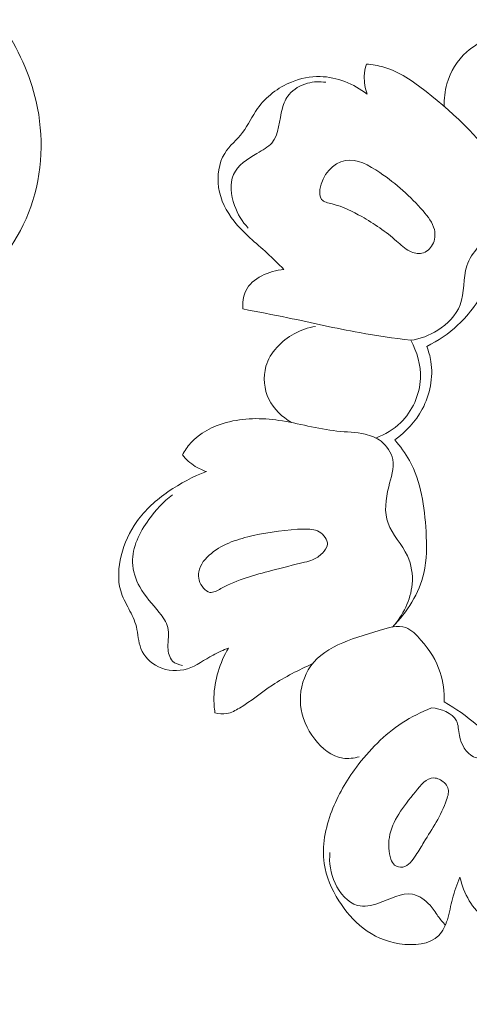
# Model space of a CAD drawing. Units: centimetres. Extents: x 384 to 551, y 673 to 909.
# Drawn here: x 459 to 462, y 809 to 816 of the extents above; entities that cross this region are included whole.
import ezdxf

# ---------------------------------------------------------------- set-up
doc = ezdxf.new("R2010")
doc.units = ezdxf.units.CM
doc.header["$MEASUREMENT"] = 0
doc.layers.add('layer 1', color=7, linetype='Continuous')

msp = doc.modelspace()

# ---------------------------------------------------------------- linework, layer by layer
at = {"layer": 'layer 1', "color": 250, "lineweight": 20}
for points, knots in [([(384.37111, 673.08453), (384.37111, 673.08453), (384.37111, 909.27022), (384.37111, 909.27022), (384.37111, 909.27022), (384.37111, 909.27022), (551.37112, 909.27022), (551.37112, 909.27022), (551.37112, 909.27022), (551.37112, 909.27022), (551.37112, 673.08453), (551.37112, 673.08453), (551.37112, 673.08453), (551.37112, 673.08453), (384.37111, 673.08453), (384.37111, 673.08453)], [0, 0, 0, 0, 0.2, 0.2, 0.2, 0.2, 0.4, 0.4, 0.4, 0.4, 0.6, 0.6, 0.6, 0.6, 1, 1, 1, 1]), ([(457.36307, 817.09847), (457.43774, 817.08359), (457.51157, 817.06469), (457.5844, 817.04207), (457.5844, 817.04207), (457.75924, 816.98783), (457.92858, 816.91263), (458.08146, 816.81256), (458.08146, 816.81256), (458.30529, 816.66615), (458.49394, 816.46659), (458.64163, 816.24109), (458.64163, 816.24109), (458.75923, 816.06144), (458.85084, 815.86525), (458.89864, 815.65675), (458.89864, 815.65675), (458.9585, 815.39518), (458.94931, 815.11423), (458.85727, 814.85335), (458.85727, 814.85335), (458.77032, 814.60693), (458.60938, 814.37829), (458.39089, 814.24899), (458.39089, 814.24899), (458.2204, 814.14826), (458.01474, 814.1079), (457.81257, 814.11337), (457.81257, 814.11337), (457.65897, 814.11754), (457.50744, 814.14813), (457.37728, 814.22356), (457.37728, 814.22356), (457.26104, 814.29088), (457.1619, 814.39394), (457.10493, 814.51633), (457.10493, 814.51633), (457.06291, 814.60675), (457.04378, 814.70769), (457.05344, 814.808), (457.05344, 814.808), (457.06379, 814.91523), (457.10687, 815.02161), (457.19187, 815.09437), (457.19187, 815.09437), (457.2448, 815.13974), (457.3141, 815.17199), (457.37832, 815.1612), (457.37832, 815.1612), (457.41223, 815.15552), (457.44477, 815.13785), (457.47187, 815.1166)], [0, 0, 0, 0, 0.0714286, 0.0714286, 0.0714286, 0.0714286, 0.1428571, 0.1428571, 0.1428571, 0.1428571, 0.2142857, 0.2142857, 0.2142857, 0.2142857, 0.2857143, 0.2857143, 0.2857143, 0.2857143, 0.3571429, 0.3571429, 0.3571429, 0.3571429, 0.4285714, 0.4285714, 0.4285714, 0.4285714, 0.5, 0.5, 0.5, 0.5, 0.5714286, 0.5714286, 0.5714286, 0.5714286, 0.6428571, 0.6428571, 0.6428571, 0.6428571, 0.7142857, 0.7142857, 0.7142857, 0.7142857, 0.7857143, 0.7857143, 0.7857143, 0.7857143, 0.8571429, 0.8571429, 0.8571429, 0.8571429, 1, 1, 1, 1]), ([(462.01313, 815.61884), (462.01072, 815.67689), (462.01686, 815.7356), (462.03284, 815.79202), (462.03284, 815.79202), (462.05915, 815.88439), (462.11186, 815.97043), (462.18374, 816.03477), (462.18374, 816.03477), (462.2822, 816.12289), (462.41665, 816.17021), (462.54657, 816.18159)], [0, 0, 0, 0, 0.25, 0.25, 0.25, 0.25, 0.5, 0.5, 0.5, 0.5, 1, 1, 1, 1]), ([(461.4236, 815.71407), (461.40831, 815.75771), (461.40064, 815.80477), (461.40258, 815.85131), (461.40258, 815.85131), (461.40388, 815.88228), (461.40956, 815.91299), (461.41864, 815.94244)], [0, 0, 0, 0, 0.3333333, 0.3333333, 0.3333333, 0.3333333, 1, 1, 1, 1]), ([(461.41864, 815.94244), (461.46377, 815.93865), (461.50905, 815.93133), (461.55245, 815.91883), (461.55245, 815.91883), (461.6708, 815.88463), (461.77432, 815.81106), (461.87354, 815.73343), (461.87354, 815.73343), (462.10551, 815.55208), (462.31438, 815.34859), (462.46987, 815.10536)], [0, 0, 0, 0, 0.25, 0.25, 0.25, 0.25, 0.5, 0.5, 0.5, 0.5, 1, 1, 1, 1]), ([(460.78813, 814.37708), (460.74583, 814.41835), (460.70445, 814.46055), (460.66102, 814.50084), (460.66102, 814.50084), (460.57531, 814.58014), (460.48141, 814.65177), (460.40887, 814.74363), (460.40887, 814.74363), (460.3499, 814.81822), (460.30502, 814.90602), (460.29095, 815.00213), (460.29095, 815.00213), (460.27788, 815.09104), (460.29138, 815.18697), (460.33707, 815.26111), (460.33707, 815.26111), (460.37368, 815.32057), (460.43121, 815.36604), (460.47428, 815.4215), (460.47428, 815.4215), (460.51798, 815.47788), (460.54686, 815.54446), (460.58808, 815.60302), (460.58808, 815.60302), (460.65138, 815.69292), (460.74388, 815.76384), (460.84668, 815.80594), (460.84668, 815.80594), (460.91637, 815.83442), (460.99091, 815.84962), (461.06545, 815.84778), (461.06545, 815.84778), (461.19366, 815.84465), (461.3222, 815.79118), (461.4236, 815.71407)], [0, 0, 0, 0, 0.1, 0.1, 0.1, 0.1, 0.2, 0.2, 0.2, 0.2, 0.3, 0.3, 0.3, 0.3, 0.4, 0.4, 0.4, 0.4, 0.5, 0.5, 0.5, 0.5, 0.6, 0.6, 0.6, 0.6, 0.7, 0.7, 0.7, 0.7, 0.8, 0.8, 0.8, 0.8, 1, 1, 1, 1]), ([(460.51725, 814.69242), (460.47083, 814.74104), (460.43525, 814.79832), (460.41203, 814.86449), (460.41203, 814.86449), (460.38494, 814.94167), (460.37463, 815.03094), (460.40499, 815.09986), (460.40499, 815.09986), (460.43591, 815.17033), (460.50933, 815.21961), (460.58356, 815.26189), (460.58356, 815.26189), (460.62611, 815.28616), (460.66881, 815.30817), (460.69704, 815.34074), (460.69704, 815.34074), (460.75357, 815.40593), (460.75133, 815.51355), (460.77736, 815.60564), (460.77736, 815.60564), (460.78832, 815.64436), (460.8043, 815.68034), (460.82866, 815.71013), (460.82866, 815.71013), (460.86322, 815.75219), (460.91473, 815.7818), (460.96876, 815.7965), (460.96876, 815.7965), (461.01496, 815.80912), (461.0629, 815.81086), (461.1091, 815.80346)], [0, 0, 0, 0, 0.1111111, 0.1111111, 0.1111111, 0.1111111, 0.2222222, 0.2222222, 0.2222222, 0.2222222, 0.3333333, 0.3333333, 0.3333333, 0.3333333, 0.4444444, 0.4444444, 0.4444444, 0.4444444, 0.5555556, 0.5555556, 0.5555556, 0.5555556, 0.6666667, 0.6666667, 0.6666667, 0.6666667, 0.7777778, 0.7777778, 0.7777778, 0.7777778, 1, 1, 1, 1]), ([(461.8419, 814.50019), (461.81145, 814.49321), (461.77797, 814.50122), (461.74935, 814.5154), (461.74935, 814.5154), (461.71074, 814.53427), (461.68093, 814.56428), (461.64936, 814.59252), (461.64936, 814.59252), (461.56805, 814.66519), (461.47512, 814.72629), (461.383, 814.77925), (461.383, 814.77925), (461.31312, 814.81944), (461.24376, 814.85489), (461.15657, 814.87676), (461.15657, 814.87676), (461.12564, 814.8845), (461.09259, 814.89052), (461.07639, 814.91111), (461.07639, 814.91111), (461.06204, 814.92916), (461.06073, 814.9585), (461.06444, 814.9868), (461.06444, 814.9868), (461.07853, 815.09567), (461.16592, 815.19083), (461.2587, 815.20793), (461.2587, 815.20793), (461.34653, 815.22417), (461.43937, 815.17036), (461.52103, 815.11494), (461.52103, 815.11494), (461.65055, 815.02711), (461.75251, 814.93508), (461.85094, 814.82231), (461.85094, 814.82231), (461.88808, 814.77967), (461.92474, 814.73427), (461.93689, 814.67994), (461.93689, 814.67994), (461.94538, 814.64235), (461.94221, 814.60055), (461.92311, 814.56555), (461.92311, 814.56555), (461.90584, 814.53394), (461.87574, 814.50788), (461.8419, 814.50019)], [0, 0, 0, 0, 0.0769231, 0.0769231, 0.0769231, 0.0769231, 0.1538462, 0.1538462, 0.1538462, 0.1538462, 0.2307692, 0.2307692, 0.2307692, 0.2307692, 0.3076923, 0.3076923, 0.3076923, 0.3076923, 0.3846154, 0.3846154, 0.3846154, 0.3846154, 0.4615385, 0.4615385, 0.4615385, 0.4615385, 0.5384615, 0.5384615, 0.5384615, 0.5384615, 0.6153846, 0.6153846, 0.6153846, 0.6153846, 0.6923077, 0.6923077, 0.6923077, 0.6923077, 0.7692308, 0.7692308, 0.7692308, 0.7692308, 0.8461538, 0.8461538, 0.8461538, 0.8461538, 1, 1, 1, 1]), ([(461.75714, 813.83589), (461.82936, 813.84734), (461.89906, 813.87312), (461.96262, 813.91303), (461.96262, 813.91303), (462.03718, 813.95977), (462.10326, 814.02606), (462.13344, 814.10558), (462.13344, 814.10558), (462.16901, 814.1992), (462.15487, 814.31115), (462.18528, 814.40397), (462.18528, 814.40397), (462.22009, 814.51017), (462.3132, 814.5912), (462.3946, 814.6806), (462.3946, 814.6806), (462.44157, 814.73218), (462.48464, 814.78665), (462.50053, 814.85049), (462.50053, 814.85049), (462.51509, 814.9086), (462.50713, 814.97454), (462.48811, 815.03217)], [0, 0, 0, 0, 0.1428571, 0.1428571, 0.1428571, 0.1428571, 0.2857143, 0.2857143, 0.2857143, 0.2857143, 0.4285714, 0.4285714, 0.4285714, 0.4285714, 0.5714286, 0.5714286, 0.5714286, 0.5714286, 0.7142857, 0.7142857, 0.7142857, 0.7142857, 1, 1, 1, 1]), ([(461.87851, 813.78954), (461.96462, 813.833), (462.04707, 813.88726), (462.11725, 813.953), (462.11725, 813.953), (462.20892, 814.03898), (462.27973, 814.14481), (462.34636, 814.25368), (462.34636, 814.25368), (462.43027, 814.39075), (462.50759, 814.53267), (462.54505, 814.68654), (462.54505, 814.68654), (462.56566, 814.77175), (462.57417, 814.86067), (462.57433, 814.94842)], [0, 0, 0, 0, 0.2, 0.2, 0.2, 0.2, 0.4, 0.4, 0.4, 0.4, 0.6, 0.6, 0.6, 0.6, 1, 1, 1, 1]), ([(460.47588, 814.07496), (460.47379, 814.12141), (460.47848, 814.17099), (460.4982, 814.21257), (460.4982, 814.21257), (460.54527, 814.31196), (460.67772, 814.36535), (460.78813, 814.37708)], [0, 0, 0, 0, 0.3333333, 0.3333333, 0.3333333, 0.3333333, 1, 1, 1, 1]), ([(461.75714, 813.83589), (461.62654, 813.85237), (461.49622, 813.87097), (461.36674, 813.89439), (461.36674, 813.89439), (461.1829, 813.9275), (461.00102, 813.97023), (460.81816, 814.00801), (460.81816, 814.00801), (460.70422, 814.03148), (460.59001, 814.05311), (460.47588, 814.07496)], [0, 0, 0, 0, 0.25, 0.25, 0.25, 0.25, 0.5, 0.5, 0.5, 0.5, 1, 1, 1, 1]), ([(460.84732, 813.20908), (460.77589, 813.25039), (460.71146, 813.31082), (460.67462, 813.38627), (460.67462, 813.38627), (460.6372, 813.46328), (460.62844, 813.55595), (460.65225, 813.63785), (460.65225, 813.63785), (460.68331, 813.74439), (460.76974, 813.83275), (460.86804, 813.88636), (460.86804, 813.88636), (460.91927, 813.91427), (460.97372, 813.93279), (461.03011, 813.94262)], [0, 0, 0, 0, 0.2, 0.2, 0.2, 0.2, 0.4, 0.4, 0.4, 0.4, 0.6, 0.6, 0.6, 0.6, 1, 1, 1, 1]), ([(461.49039, 813.09087), (461.56008, 813.11694), (461.62626, 813.15566), (461.6803, 813.2084), (461.6803, 813.2084), (461.76949, 813.29542), (461.82566, 813.42044), (461.83057, 813.54519), (461.83057, 813.54519), (461.83464, 813.64668), (461.8047, 813.74797), (461.75714, 813.83589)], [0, 0, 0, 0, 0.25, 0.25, 0.25, 0.25, 0.5, 0.5, 0.5, 0.5, 1, 1, 1, 1]), ([(456.2157, 813.74802), (456.18869, 813.67152), (456.15909, 813.59642), (456.14936, 813.51408), (456.14936, 813.51408), (456.14159, 813.44888), (456.14625, 813.37912), (456.11846, 813.32436), (456.11846, 813.32436), (456.09794, 813.2838), (456.05962, 813.25152), (456.02409, 813.21734), (456.02409, 813.21734), (455.80618, 813.00854), (455.68905, 812.73392), (455.60543, 812.45159), (455.60543, 812.45159), (455.4445, 811.90893), (455.40735, 811.33799), (455.48016, 810.78472), (455.48016, 810.78472), (455.5908, 809.94245), (455.95606, 809.14115), (456.43882, 808.43956), (456.43882, 808.43956), (456.91744, 807.74385), (457.51148, 807.14612), (458.17258, 806.62637), (458.17258, 806.62637), (458.61745, 806.27659), (459.09264, 805.96208), (459.61158, 805.74127), (459.61158, 805.74127), (459.96118, 805.59249), (460.33057, 805.48618), (460.70438, 805.41508)], [0, 0, 0, 0, 0.1, 0.1, 0.1, 0.1, 0.2, 0.2, 0.2, 0.2, 0.3, 0.3, 0.3, 0.3, 0.4, 0.4, 0.4, 0.4, 0.5, 0.5, 0.5, 0.5, 0.6, 0.6, 0.6, 0.6, 0.7, 0.7, 0.7, 0.7, 0.8, 0.8, 0.8, 0.8, 1, 1, 1, 1]), ([(461.63441, 813.07628), (461.72003, 813.13713), (461.79447, 813.21668), (461.84481, 813.31098), (461.84481, 813.31098), (461.90394, 813.4218), (461.92989, 813.55299), (461.91027, 813.67532), (461.91027, 813.67532), (461.9039, 813.71447), (461.893, 813.75275), (461.87851, 813.78954)], [0, 0, 0, 0, 0.25, 0.25, 0.25, 0.25, 0.5, 0.5, 0.5, 0.5, 1, 1, 1, 1]), ([(460.01443, 812.96172), (460.03185, 812.9936), (460.05231, 813.02401), (460.07646, 813.05119), (460.07646, 813.05119), (460.14638, 813.12987), (460.24639, 813.1808), (460.34973, 813.20912), (460.34973, 813.20912), (460.48133, 813.24533), (460.6183, 813.24492), (460.75138, 813.22569), (460.75138, 813.22569), (460.90045, 813.20426), (461.04487, 813.15927), (461.19405, 813.14392), (461.19405, 813.14392), (461.26578, 813.13655), (461.33861, 813.13612), (461.40903, 813.11962), (461.40903, 813.11962), (461.45206, 813.10946), (461.4942, 813.09343), (461.52994, 813.06613), (461.52994, 813.06613), (461.57447, 813.03207), (461.60903, 812.98058), (461.61963, 812.92794), (461.61963, 812.92794), (461.6331, 812.86032), (461.60706, 812.79064), (461.58852, 812.71859), (461.58852, 812.71859), (461.56427, 812.62389), (461.55326, 812.52492), (461.58334, 812.44054), (461.58334, 812.44054), (461.61479, 812.35241), (461.69101, 812.27986), (461.73207, 812.19163), (461.73207, 812.19163), (461.763, 812.12513), (461.77404, 812.04966), (461.76746, 811.97588), (461.76746, 811.97588), (461.75653, 811.85499), (461.6982, 811.7386), (461.61828, 811.64969)], [0, 0, 0, 0, 0.0769231, 0.0769231, 0.0769231, 0.0769231, 0.1538462, 0.1538462, 0.1538462, 0.1538462, 0.2307692, 0.2307692, 0.2307692, 0.2307692, 0.3076923, 0.3076923, 0.3076923, 0.3076923, 0.3846154, 0.3846154, 0.3846154, 0.3846154, 0.4615385, 0.4615385, 0.4615385, 0.4615385, 0.5384615, 0.5384615, 0.5384615, 0.5384615, 0.6153846, 0.6153846, 0.6153846, 0.6153846, 0.6923077, 0.6923077, 0.6923077, 0.6923077, 0.7692308, 0.7692308, 0.7692308, 0.7692308, 0.8461538, 0.8461538, 0.8461538, 0.8461538, 1, 1, 1, 1]), ([(461.63441, 813.07628), (461.67645, 813.02779), (461.71519, 812.97525), (461.74623, 812.91922), (461.74623, 812.91922), (461.83572, 812.75799), (461.86253, 812.56724), (461.87356, 812.37891), (461.87356, 812.37891), (461.87984, 812.27095), (461.88088, 812.16383), (461.85694, 812.06079), (461.85694, 812.06079), (461.82103, 811.90721), (461.72937, 811.76275), (461.61828, 811.64969)], [0, 0, 0, 0, 0.2, 0.2, 0.2, 0.2, 0.4, 0.4, 0.4, 0.4, 0.6, 0.6, 0.6, 0.6, 1, 1, 1, 1]), ([(455.81398, 812.9511), (455.77742, 812.64798), (455.76561, 812.3412), (455.78382, 812.03652), (455.78382, 812.03652), (455.82345, 811.37293), (456.00537, 810.71967), (456.28103, 810.11233), (456.28103, 810.11233), (456.57392, 809.4669), (456.97283, 808.87323), (457.46515, 808.36941), (457.46515, 808.36941), (457.9809, 807.84151), (458.59927, 807.4122), (459.2581, 807.08175), (459.2581, 807.08175), (459.3467, 807.03725), (459.43605, 806.99457), (459.52635, 806.95392)], [0, 0, 0, 0, 0.1666667, 0.1666667, 0.1666667, 0.1666667, 0.3333333, 0.3333333, 0.3333333, 0.3333333, 0.5, 0.5, 0.5, 0.5, 0.6666667, 0.6666667, 0.6666667, 0.6666667, 1, 1, 1, 1]), ([(460.19762, 812.83527), (460.16796, 812.84484), (460.1392, 812.85789), (460.11255, 812.87433), (460.11255, 812.87433), (460.07513, 812.89753), (460.04192, 812.92767), (460.01443, 812.96172)], [0, 0, 0, 0, 0.3333333, 0.3333333, 0.3333333, 0.3333333, 1, 1, 1, 1]), ([(460.36666, 811.48949), (460.32691, 811.47273), (460.28681, 811.4566), (460.24877, 811.43616), (460.24877, 811.43616), (460.18315, 811.40098), (460.12343, 811.35303), (460.05245, 811.33105), (460.05245, 811.33105), (459.98196, 811.30915), (459.90063, 811.31294), (459.83199, 811.34571), (459.83199, 811.34571), (459.77171, 811.37454), (459.72138, 811.42576), (459.69782, 811.48564), (459.69782, 811.48564), (459.67726, 811.53789), (459.67711, 811.59679), (459.6634, 811.65125), (459.6634, 811.65125), (459.65141, 811.69908), (459.62904, 811.74368), (459.60582, 811.78786), (459.60582, 811.78786), (459.5821, 811.83296), (459.55761, 811.87784), (459.5435, 811.92566), (459.5435, 811.92566), (459.51857, 812.01042), (459.52621, 812.1047), (459.54794, 812.19346), (459.54794, 812.19346), (459.57134, 812.2883), (459.61096, 812.3769), (459.66632, 812.4544), (459.66632, 812.4544), (459.73033, 812.54388), (459.8154, 812.61851), (459.90694, 812.68207), (459.90694, 812.68207), (459.99771, 812.74514), (460.09488, 812.79733), (460.19762, 812.83527)], [0, 0, 0, 0, 0.0833333, 0.0833333, 0.0833333, 0.0833333, 0.1666667, 0.1666667, 0.1666667, 0.1666667, 0.25, 0.25, 0.25, 0.25, 0.3333333, 0.3333333, 0.3333333, 0.3333333, 0.4166667, 0.4166667, 0.4166667, 0.4166667, 0.5, 0.5, 0.5, 0.5, 0.5833333, 0.5833333, 0.5833333, 0.5833333, 0.6666667, 0.6666667, 0.6666667, 0.6666667, 0.75, 0.75, 0.75, 0.75, 0.8333333, 0.8333333, 0.8333333, 0.8333333, 1, 1, 1, 1]), ([(459.93842, 812.65858), (459.86911, 812.60564), (459.81038, 812.54177), (459.75819, 812.46889), (459.75819, 812.46889), (459.68834, 812.37154), (459.62993, 812.2579), (459.63405, 812.14209), (459.63405, 812.14209), (459.63634, 812.0774), (459.65801, 812.01207), (459.68962, 811.9552), (459.68962, 811.9552), (459.72956, 811.88343), (459.78529, 811.82531), (459.83829, 811.75904), (459.83829, 811.75904), (459.86642, 811.72393), (459.89364, 811.68663), (459.90348, 811.64615), (459.90348, 811.64615), (459.91497, 811.59895), (459.90272, 811.54757), (459.90448, 811.49384), (459.90448, 811.49384), (459.90575, 811.45523), (459.91425, 811.41553), (459.93966, 811.39031), (459.93966, 811.39031), (459.95861, 811.3715), (459.98714, 811.36079), (460.01403, 811.3565)], [0, 0, 0, 0, 0.1111111, 0.1111111, 0.1111111, 0.1111111, 0.2222222, 0.2222222, 0.2222222, 0.2222222, 0.3333333, 0.3333333, 0.3333333, 0.3333333, 0.4444444, 0.4444444, 0.4444444, 0.4444444, 0.5555556, 0.5555556, 0.5555556, 0.5555556, 0.6666667, 0.6666667, 0.6666667, 0.6666667, 0.7777778, 0.7777778, 0.7777778, 0.7777778, 1, 1, 1, 1]), ([(460.94721, 812.14356), (460.96805, 812.14852), (460.9889, 812.15334), (461.00824, 812.16133), (461.00824, 812.16133), (461.03563, 812.17274), (461.05989, 812.1908), (461.08229, 812.21337), (461.08229, 812.21337), (461.10089, 812.23225), (461.11827, 812.2543), (461.12087, 812.27793), (461.12087, 812.27793), (461.12497, 812.31457), (461.09385, 812.35519), (461.05842, 812.37584), (461.05842, 812.37584), (461.02249, 812.39685), (460.98211, 812.39733), (460.94209, 812.39648), (460.94209, 812.39648), (460.81023, 812.39351), (460.68259, 812.37506), (460.55528, 812.34644), (460.55528, 812.34644), (460.44195, 812.32099), (460.3288, 812.28761), (460.23532, 812.21145), (460.23532, 812.21145), (460.18957, 812.17416), (460.14853, 812.1267), (460.13968, 812.07095), (460.13968, 812.07095), (460.13291, 812.02864), (460.14476, 811.98152), (460.17466, 811.94677), (460.17466, 811.94677), (460.18844, 811.9307), (460.20609, 811.91726), (460.22435, 811.91393), (460.22435, 811.91393), (460.25173, 811.90902), (460.28038, 811.9268), (460.30888, 811.94261), (460.30888, 811.94261), (460.43943, 812.01508), (460.56482, 812.04589), (460.69466, 812.07947), (460.69466, 812.07947), (460.77731, 812.10085), (460.86173, 812.1233), (460.94721, 812.14356)], [0, 0, 0, 0, 0.0714286, 0.0714286, 0.0714286, 0.0714286, 0.1428571, 0.1428571, 0.1428571, 0.1428571, 0.2142857, 0.2142857, 0.2142857, 0.2142857, 0.2857143, 0.2857143, 0.2857143, 0.2857143, 0.3571429, 0.3571429, 0.3571429, 0.3571429, 0.4285714, 0.4285714, 0.4285714, 0.4285714, 0.5, 0.5, 0.5, 0.5, 0.5714286, 0.5714286, 0.5714286, 0.5714286, 0.6428571, 0.6428571, 0.6428571, 0.6428571, 0.7142857, 0.7142857, 0.7142857, 0.7142857, 0.7857143, 0.7857143, 0.7857143, 0.7857143, 0.8571429, 0.8571429, 0.8571429, 0.8571429, 1, 1, 1, 1]), ([(462.01103, 811.07912), (462.01393, 811.15444), (462.00494, 811.23211), (461.9819, 811.3033), (461.9819, 811.3033), (461.95264, 811.39378), (461.90051, 811.47369), (461.83489, 811.55024), (461.83489, 811.55024), (461.80058, 811.5902), (461.76268, 811.62924), (461.71871, 811.64498), (461.71871, 811.64498), (461.65845, 811.6666), (461.58683, 811.64456), (461.51472, 811.62286), (461.51472, 811.62286), (461.29753, 811.55762), (461.07629, 811.49527), (460.9747, 811.32193), (460.9747, 811.32193), (460.9298, 811.24518), (460.90825, 811.14681), (460.91609, 811.05478), (460.91609, 811.05478), (460.92423, 810.95977), (460.96352, 810.8716), (461.02427, 810.79426), (461.02427, 810.79426), (461.0799, 810.72341), (461.15339, 810.66174), (461.23808, 810.6494), (461.23808, 810.6494), (461.2794, 810.64333), (461.32322, 810.64901), (461.36362, 810.66062)], [0, 0, 0, 0, 0.1, 0.1, 0.1, 0.1, 0.2, 0.2, 0.2, 0.2, 0.3, 0.3, 0.3, 0.3, 0.4, 0.4, 0.4, 0.4, 0.5, 0.5, 0.5, 0.5, 0.6, 0.6, 0.6, 0.6, 0.7, 0.7, 0.7, 0.7, 0.8, 0.8, 0.8, 0.8, 1, 1, 1, 1]), ([(460.26288, 810.99441), (460.25722, 811.0337), (460.25438, 811.07357), (460.25522, 811.11346), (460.25522, 811.11346), (460.25791, 811.24464), (460.29991, 811.3771), (460.36666, 811.48949)], [0, 0, 0, 0, 0.3333333, 0.3333333, 0.3333333, 0.3333333, 1, 1, 1, 1]), ([(461.00846, 811.37043), (460.90278, 811.32202), (460.79748, 811.26972), (460.70092, 811.20593), (460.70092, 811.20593), (460.61627, 811.15003), (460.53831, 811.08525), (460.44998, 811.03132), (460.44998, 811.03132), (460.41993, 811.01296), (460.38874, 810.99587), (460.35482, 810.98952), (460.35482, 810.98952), (460.32472, 810.98389), (460.29261, 810.98674), (460.26288, 810.99441)], [0, 0, 0, 0, 0.2, 0.2, 0.2, 0.2, 0.4, 0.4, 0.4, 0.4, 0.6, 0.6, 0.6, 0.6, 1, 1, 1, 1]), ([(461.9156, 811.03308), (461.83723, 811.0021), (461.76129, 810.96391), (461.69068, 810.91761), (461.69068, 810.91761), (461.55532, 810.82907), (461.43909, 810.71097), (461.34235, 810.58085), (461.34235, 810.58085), (461.26567, 810.47761), (461.20131, 810.36677), (461.15468, 810.24526), (461.15468, 810.24526), (461.10587, 810.11786), (461.07648, 809.97867), (461.09586, 809.84658), (461.09586, 809.84658), (461.11052, 809.74608), (461.15338, 809.64987), (461.20893, 809.56204), (461.20893, 809.56204), (461.25951, 809.48211), (461.3206, 809.40923), (461.39329, 809.35315), (461.39329, 809.35315), (461.47229, 809.29207), (461.565, 809.25077), (461.67184, 809.23434), (461.67184, 809.23434), (461.77945, 809.21784), (461.90132, 809.22664), (461.9705, 809.29733), (461.9705, 809.29733), (462.00149, 809.32899), (462.0219, 809.37297), (462.03609, 809.41722), (462.03609, 809.41722), (462.05321, 809.47067), (462.06143, 809.52437), (462.07516, 809.57711), (462.07516, 809.57711), (462.08973, 809.63295), (462.11059, 809.68776), (462.13217, 809.74158)], [0, 0, 0, 0, 0.0833333, 0.0833333, 0.0833333, 0.0833333, 0.1666667, 0.1666667, 0.1666667, 0.1666667, 0.25, 0.25, 0.25, 0.25, 0.3333333, 0.3333333, 0.3333333, 0.3333333, 0.4166667, 0.4166667, 0.4166667, 0.4166667, 0.5, 0.5, 0.5, 0.5, 0.5833333, 0.5833333, 0.5833333, 0.5833333, 0.6666667, 0.6666667, 0.6666667, 0.6666667, 0.75, 0.75, 0.75, 0.75, 0.8333333, 0.8333333, 0.8333333, 0.8333333, 1, 1, 1, 1]), ([(462.49752, 810.36521), (462.50986, 810.41228), (462.51284, 810.46624), (462.49457, 810.51115), (462.49457, 810.51115), (462.47016, 810.57116), (462.40784, 810.61512), (462.3425, 810.63319), (462.3425, 810.63319), (462.30534, 810.64344), (462.26722, 810.64549), (462.23513, 810.66072), (462.23513, 810.66072), (462.1791, 810.6873), (462.14144, 810.75441), (462.12825, 810.82203), (462.12825, 810.82203), (462.12039, 810.86238), (462.1213, 810.9029), (462.10505, 810.93522), (462.10505, 810.93522), (462.07499, 810.99493), (461.98641, 811.02663), (461.9156, 811.03308)], [0, 0, 0, 0, 0.1428571, 0.1428571, 0.1428571, 0.1428571, 0.2857143, 0.2857143, 0.2857143, 0.2857143, 0.4285714, 0.4285714, 0.4285714, 0.4285714, 0.5714286, 0.5714286, 0.5714286, 0.5714286, 0.7142857, 0.7142857, 0.7142857, 0.7142857, 1, 1, 1, 1]), ([(462.01103, 811.07912), (462.1006, 811.02854), (462.18377, 810.9684), (462.2635, 810.90209), (462.2635, 810.90209), (462.37032, 810.81339), (462.4709, 810.71358), (462.53739, 810.59333), (462.53739, 810.59333), (462.55647, 810.5589), (462.57273, 810.52276), (462.58694, 810.48597)], [0, 0, 0, 0, 0.25, 0.25, 0.25, 0.25, 0.5, 0.5, 0.5, 0.5, 1, 1, 1, 1]), ([(462.01222, 810.46267), (461.98909, 810.48351), (461.95912, 810.49846), (461.93175, 810.49899), (461.93175, 810.49899), (461.8778, 810.50013), (461.83409, 810.44517), (461.79271, 810.39353), (461.79271, 810.39353), (461.69777, 810.27488), (461.61548, 810.17395), (461.59376, 810.04545), (461.59376, 810.04545), (461.58477, 809.99182), (461.58627, 809.93328), (461.60563, 809.87855), (461.60563, 809.87855), (461.61185, 809.86111), (461.61984, 809.84402), (461.6336, 809.83305), (461.6336, 809.83305), (461.65012, 809.81988), (461.67496, 809.81566), (461.69637, 809.81935), (461.69637, 809.81935), (461.74103, 809.82716), (461.77057, 809.86941), (461.79609, 809.90903), (461.79609, 809.90903), (461.81844, 809.94377), (461.83776, 809.97658), (461.85765, 810.00911), (461.85765, 810.00911), (461.91971, 810.11053), (461.98743, 810.20886), (462.03067, 810.33263), (462.03067, 810.33263), (462.04137, 810.36328), (462.05058, 810.39556), (462.04086, 810.42296), (462.04086, 810.42296), (462.03565, 810.43772), (462.02499, 810.45112), (462.01222, 810.46267)], [0, 0, 0, 0, 0.0833333, 0.0833333, 0.0833333, 0.0833333, 0.1666667, 0.1666667, 0.1666667, 0.1666667, 0.25, 0.25, 0.25, 0.25, 0.3333333, 0.3333333, 0.3333333, 0.3333333, 0.4166667, 0.4166667, 0.4166667, 0.4166667, 0.5, 0.5, 0.5, 0.5, 0.5833333, 0.5833333, 0.5833333, 0.5833333, 0.6666667, 0.6666667, 0.6666667, 0.6666667, 0.75, 0.75, 0.75, 0.75, 0.8333333, 0.8333333, 0.8333333, 0.8333333, 1, 1, 1, 1]), ([(462.02055, 809.37559), (462.00151, 809.39842), (461.98219, 809.4214), (461.96471, 809.44538), (461.96471, 809.44538), (461.94488, 809.47253), (461.92745, 809.5011), (461.90465, 809.52711), (461.90465, 809.52711), (461.86886, 809.56799), (461.81972, 809.6028), (461.77012, 809.61245), (461.77012, 809.61245), (461.68648, 809.62882), (461.60098, 809.57363), (461.51045, 809.54246), (461.51045, 809.54246), (461.45657, 809.52394), (461.40088, 809.51397), (461.35127, 809.52701), (461.35127, 809.52701), (461.27624, 809.54695), (461.21529, 809.61969), (461.17929, 809.6967), (461.17929, 809.6967), (461.14394, 809.77237), (461.13275, 809.85195), (461.14009, 809.93075)], [0, 0, 0, 0, 0.125, 0.125, 0.125, 0.125, 0.25, 0.25, 0.25, 0.25, 0.375, 0.375, 0.375, 0.375, 0.5, 0.5, 0.5, 0.5, 0.625, 0.625, 0.625, 0.625, 0.75, 0.75, 0.75, 0.75, 1, 1, 1, 1]), ([(462.13217, 809.74158), (462.14626, 809.67898), (462.16997, 809.61784), (462.20355, 809.56267), (462.20355, 809.56267), (462.23557, 809.51004), (462.27655, 809.46289), (462.32287, 809.42283)], [0, 0, 0, 0, 0.3333333, 0.3333333, 0.3333333, 0.3333333, 1, 1, 1, 1])]:
    msp.add_open_spline(points, degree=3, knots=knots, dxfattribs=at)

doc.saveas('drawing.dxf')
